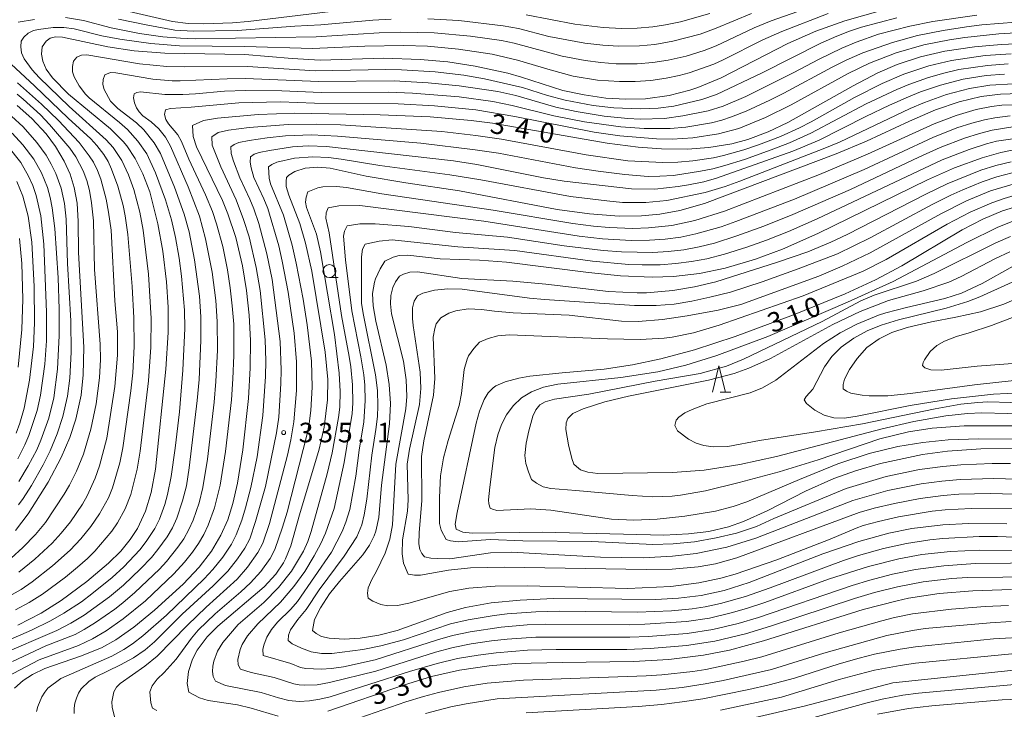
# Model space of a CAD drawing. Units: millimetres. Extents: x -75536 to -74000, y 24000 to 25500.
# Drawn here: x -74855 to -74666, y 24262 to 24394 of the extents above; entities that cross this region are included whole.
import ezdxf

# ---------------------------------------------------------------- set-up
doc = ezdxf.new("R2010")
doc.units = ezdxf.units.MM
for name, color, linetype, lineweight in [('633100_広葉樹林', 7, 'Continuous', 9), ('633200_針葉樹林', 7, 'Continuous', 9), ('710100_等高線（計曲線）', 7, 'Continuous', 20), ('710107_等高線（計曲線）（注記）', 7, 'Continuous', 20), ('710200_等高線（主曲線）', 7, 'Continuous', 9), ('731200_図化機測定による標高点', 7, 'Continuous', 20), ('731207_図化機測定による標高点（注記）', 7, 'Continuous', 20)]:
    doc.layers.add(name, color=color, linetype=linetype, lineweight=lineweight)
doc.styles.add('Style-WORKING', font='txt')

msp = doc.modelspace()

# ---------------------------------------------------------------- linework, layer by layer
at = {"layer": '633100_広葉樹林'}
msp.add_line((-74795.67, 24345.05), (-74794, 24345.05), dxfattribs=at)
msp.add_circle((-74795.67, 24346.3), 1.25, dxfattribs=at)
at = {"layer": '633200_針葉樹林'}
msp.add_line((-74720.85, 24323.13), (-74718.77, 24323.13), dxfattribs=at)
at = {"layer": '633200_針葉樹林', "flags": 128}
msp.add_lwpolyline([(-74722.31, 24323.13), (-74721.06, 24328.13), (-74719.81, 24323.13)], dxfattribs=at)
at = {"layer": '710100_等高線（計曲線）', "flags": 128}
for points in [[(-74690.16, 24396.16), (-74696.95, 24394.24), (-74702.48, 24392.26), (-74707.87, 24389.9), (-74720.61, 24383.31), (-74725.11, 24381.43), (-74726.64, 24380.92), (-74730.58, 24379.93), (-74735.1, 24379.31), (-74738.92, 24379.19), (-74742.71, 24379.41), (-74746.87, 24380.04), (-74750.96, 24380.87), (-74758.86, 24383.45), (-74761.5, 24384.19), (-74767.73, 24385.57), (-74772.99, 24386.36), (-74778.27, 24386.85), (-74785.24, 24387.07), (-74797.42, 24386.7), (-74802.82, 24386.98), (-74811.89, 24387.76), (-74827.15, 24388.05), (-74833.03, 24388.49), (-74838.08, 24389.24), (-74846.8, 24391.1), (-74848.13, 24391.13), (-74849.12, 24390.88), (-74849.89, 24390.31), (-74850.66, 24389.27), (-74850.82, 24387.85), (-74850.55, 24386.53), (-74849.9, 24385), (-74848.69, 24383.29), (-74845.63, 24380.19), (-74837.58, 24373.57), (-74835.17, 24371.14), (-74834.46, 24370.28), (-74832.83, 24367.85), (-74831.38, 24364.95), (-74830.08, 24361.47), (-74828.51, 24355.36), (-74827.55, 24350.09), (-74826.85, 24344.23), (-74826.56, 24339.37), (-74826.55, 24334.55), (-74826.96, 24327.49), (-74828.99, 24308.32), (-74829.8, 24303.86), (-74830.87, 24300.3), (-74832.39, 24297.01), (-74833.8, 24294.85), (-74835.62, 24292.65), (-74837.94, 24290.33), (-74842.14, 24286.81), (-74847.05, 24283.21), (-74850.84, 24280.8), (-74855.31, 24278.48)], [(-74660.1, 24390.01), (-74666.98, 24389.72), (-74672.1, 24389.27), (-74677.79, 24388.41), (-74682.43, 24387.33), (-74686.94, 24385.84), (-74690.65, 24384.24), (-74695.38, 24381.8), (-74707.86, 24374.77), (-74711.66, 24372.97), (-74715.52, 24371.52), (-74718.59, 24370.69), (-74723, 24369.94), (-74727.07, 24369.63), (-74732.09, 24369.68), (-74736.53, 24370.01), (-74742.45, 24370.77), (-74764.42, 24374.6), (-74768.49, 24375.15), (-74776.35, 24375.83), (-74785.91, 24376.24), (-74802.28, 24376.56), (-74809.32, 24376.29), (-74817.11, 24375.56), (-74819.76, 24375.11), (-74821.87, 24374.17), (-74821.77, 24372.1), (-74821.09, 24370.12), (-74816.12, 24359.81), (-74815.09, 24357.26), (-74813.61, 24352.73), (-74812.31, 24347.28), (-74811.52, 24342.58), (-74811.01, 24337.87), (-74810.77, 24332.98), (-74810.81, 24327.73), (-74811.16, 24321.86), (-74812.25, 24312.05), (-74813.24, 24305.69), (-74814.14, 24301.79), (-74815.14, 24298.66), (-74816.44, 24295.69), (-74818.26, 24292.64), (-74820.62, 24289.57), (-74823.64, 24286.34), (-74829.18, 24281.32), (-74833.11, 24278.08), (-74836.55, 24275.67), (-74839.29, 24274.14), (-74843.36, 24272.51), (-74850.16, 24270.18), (-74852.53, 24269.05), (-74854.34, 24267.88), (-74855.97, 24266.43)], [(-74663.44, 24380.31), (-74667.16, 24380.2), (-74670.82, 24379.76), (-74675.07, 24378.74), (-74679.57, 24377.16), (-74684.57, 24375), (-74692.82, 24371.15), (-74698.6, 24368.72), (-74723.81, 24359.24), (-74728.54, 24357.87), (-74732.38, 24357.18), (-74735.89, 24356.87), (-74740.17, 24356.83), (-74745.83, 24357.24), (-74752.05, 24358.12), (-74770.74, 24361.68), (-74781.05, 24363.22), (-74788.6, 24364.5), (-74795.54, 24366.01), (-74797.86, 24366.2), (-74800.3, 24365.98), (-74802.3, 24365.39), (-74803.42, 24364.67), (-74803.86, 24364.23), (-74803.96, 24363.54), (-74803.92, 24362.52), (-74803.43, 24360.84), (-74801.32, 24355.38), (-74800.21, 24351.62), (-74799.04, 24346.26), (-74796.45, 24330.75), (-74795.99, 24325.51), (-74796, 24321.63), (-74796.64, 24316.41), (-74797.63, 24312.21), (-74801.41, 24299.61), (-74803.04, 24293.69), (-74804.05, 24291.19), (-74804.47, 24290.4), (-74805.95, 24288.23), (-74808.17, 24285.82), (-74817.05, 24278.3), (-74819.09, 24276.23), (-74821, 24273.7), (-74821.91, 24271.96), (-74822.67, 24269.61), (-74822.9, 24267.32), (-74822.56, 24265.64), (-74820.55, 24264.53), (-74818.9, 24264.06), (-74813.24, 24263.19), (-74810.62, 24262.56), (-74805.49, 24261.04)], [(-74855.44, 24378), (-74852.65, 24375.53), (-74849.91, 24372.57), (-74848.12, 24370.18), (-74846.43, 24367.33), (-74845.32, 24364.85), (-74844.52, 24362.3), (-74844, 24359.28), (-74843.77, 24355.78), (-74843.71, 24349.88), (-74842.7, 24331.72), (-74842.8, 24326.41), (-74843.22, 24322.5), (-74844.24, 24317.92), (-74845.4, 24314.43), (-74847.05, 24310.59), (-74849.52, 24305.85), (-74853.34, 24299.78), (-74855.76, 24296.62)], [(-74663.72, 24369.68), (-74667.07, 24369.01), (-74670.66, 24367.99), (-74675.94, 24366.04), (-74681.14, 24363.74), (-74702.12, 24353.47), (-74708.9, 24350.51), (-74714.03, 24348.59), (-74719.85, 24346.86), (-74724.8, 24345.83), (-74729.79, 24345.24), (-74733.84, 24345.12), (-74739.92, 24345.4), (-74746.05, 24346.05), (-74761.76, 24348.02), (-74766.93, 24348.39), (-74774.44, 24348.66), (-74780.64, 24349.34), (-74782.31, 24349.26), (-74783.46, 24348.94), (-74785.06, 24348.19), (-74785.93, 24346.7), (-74786.84, 24344.81), (-74787.04, 24344.17), (-74787.39, 24342.02), (-74787.3, 24339.65), (-74786.75, 24336.69), (-74784.82, 24328.27), (-74784.23, 24324.58), (-74783.98, 24320.91), (-74784.16, 24317.03), (-74785.67, 24305.3), (-74786.17, 24299.12), (-74786.76, 24296.47), (-74787.07, 24295.61), (-74787.97, 24293.79), (-74789.25, 24291.93), (-74793.73, 24286.81), (-74795.62, 24284.48), (-74797.39, 24281.79), (-74798.5, 24279.54), (-74798.89, 24277.45), (-74798.19, 24276.86), (-74797.19, 24276.33), (-74795.72, 24275.99), (-74792.82, 24275.82), (-74789.8, 24275.98), (-74786.18, 24276.53), (-74782.66, 24277.47), (-74773.12, 24280.88), (-74769.57, 24281.83), (-74764.67, 24282.72), (-74759.15, 24283.29), (-74752.76, 24283.56), (-74733.12, 24283.41), (-74728.78, 24283.61), (-74724.49, 24284.14), (-74720.05, 24285.13), (-74715.27, 24286.62), (-74701.14, 24292.12), (-74694.3, 24294.49), (-74688.51, 24296.08), (-74684.15, 24296.97), (-74678.2, 24297.71), (-74673.29, 24297.96), (-74665.91, 24297.91)], [(-74663.79, 24358.72), (-74666.78, 24357.81), (-74670.53, 24356.25), (-74674.47, 24354.2), (-74686.05, 24347.28), (-74691.11, 24344.61), (-74696.91, 24341.94), (-74706.78, 24337.94), (-74717.95, 24333.77), (-74725.72, 24331.23), (-74732.19, 24329.47), (-74737.61, 24328.31), (-74743.02, 24327.51), (-74751.1, 24326.82), (-74757.27, 24326.14), (-74759.39, 24325.78), (-74762.03, 24325.11), (-74763.78, 24324.29), (-74764.29, 24323.92), (-74765.23, 24322.96), (-74766.03, 24321.68), (-74766.92, 24319.49), (-74767.57, 24317.16), (-74771.2, 24300.02), (-74771.55, 24297.83), (-74771.36, 24296.86), (-74770.12, 24296.31), (-74768.35, 24296.12), (-74754.87, 24296.27), (-74731.63, 24295.72), (-74726.9, 24295.95), (-74723, 24296.44), (-74719.22, 24297.32), (-74716.33, 24298.33), (-74711.84, 24300.38), (-74704.48, 24304.16), (-74699.05, 24306.54), (-74694.88, 24308.03), (-74690.11, 24309.44), (-74682.08, 24311.14), (-74677.26, 24311.78), (-74670.9, 24312.25), (-74663.98, 24312.3)], [(-74855.03, 24352.54), (-74854.57, 24347.76), (-74854.37, 24340.92), (-74854.57, 24335.13), (-74855.3, 24327.87)], [(-74659.39, 24346.66), (-74671.12, 24341.33), (-74673.37, 24340.47), (-74677.55, 24339.21), (-74686.69, 24336.97), (-74690.02, 24335.92), (-74692.69, 24334.83), (-74695.24, 24333.45), (-74697.65, 24331.71), (-74699.43, 24329.96), (-74700.87, 24327.96), (-74703.1, 24323.68), (-74704.36, 24322.24), (-74704.73, 24321.61), (-74704.29, 24320.94), (-74702.69, 24319.66), (-74700.9, 24318.7), (-74699.03, 24318.21), (-74697, 24318.15), (-74694.57, 24318.53), (-74684.45, 24320.56), (-74676.5, 24321.82), (-74668.48, 24322.7), (-74660.64, 24323.11)], [(-74795.96, 24261.98), (-74781.49, 24267), (-74776.13, 24268.61), (-74770.72, 24269.86), (-74765.06, 24270.69), (-74760, 24271.1), (-74751.02, 24271.35), (-74737.44, 24271.5), (-74730.68, 24271.88), (-74724.02, 24272.7), (-74719.01, 24273.71), (-74712.51, 24275.44), (-74693.42, 24281.48), (-74686.93, 24283.16), (-74684.75, 24283.61), (-74678.88, 24284.52), (-74672.43, 24285.06), (-74665.05, 24285.28)], [(-74714.96, 24260.61), (-74704.72, 24262.98), (-74687.73, 24267.42), (-74661.49, 24270.14)]]:
    msp.add_lwpolyline(points, dxfattribs=at)
at = {"layer": '710200_等高線（主曲線）', "flags": 128}
for points in [[(-74699.76, 24398.21), (-74711.03, 24394.22), (-74714.31, 24392.9), (-74721.58, 24389.45), (-74723.87, 24388.56), (-74727.35, 24387.48), (-74730.76, 24386.72), (-74733.73, 24386.26), (-74736.72, 24386.01), (-74740.72, 24386.01), (-74743.71, 24386.23), (-74746.68, 24386.63), (-74751.1, 24387.49), (-74760.28, 24389.92), (-74762.72, 24390.44), (-74768.66, 24391.3), (-74775.63, 24391.93), (-74782.13, 24392.05), (-74786.13, 24391.94), (-74798.17, 24391.18), (-74821.34, 24390.8), (-74824.2, 24390.89), (-74827.58, 24391.17), (-74832.03, 24391.83), (-74837.43, 24392.87), (-74842.73, 24394.32), (-74846.19, 24394.85)], [(-74671.68, 24395.34), (-74680.09, 24394.09), (-74684.49, 24393.18), (-74690.53, 24391.65), (-74694.77, 24390.15), (-74697.5, 24388.97), (-74701.86, 24386.86), (-74706.86, 24384.24), (-74715.92, 24379.74), (-74720.25, 24377.91), (-74723.1, 24376.98), (-74728, 24376), (-74731.47, 24375.52), (-74736.16, 24375.41), (-74738.51, 24375.52), (-74743.04, 24375.95), (-74748.38, 24376.83), (-74752.28, 24377.71), (-74759.97, 24379.9), (-74763.39, 24380.66), (-74770.81, 24381.76), (-74776.78, 24382.38), (-74783.27, 24382.71), (-74797.76, 24382.61), (-74811.75, 24383.18), (-74815.25, 24383.14), (-74824.24, 24382.72), (-74825.8, 24382.75), (-74829.48, 24383.08), (-74836.59, 24384.28), (-74837.59, 24384.31), (-74838.68, 24383.91), (-74838.96, 24383.02), (-74839.05, 24382.03), (-74838.77, 24381.07), (-74837.61, 24378.86), (-74836.19, 24377.46), (-74832.63, 24374.71), (-74831.19, 24373.33), (-74829.21, 24370.87), (-74828.03, 24368.84), (-74825.34, 24362.38), (-74823.47, 24357.2), (-74822.54, 24353.83), (-74821.49, 24348.43), (-74820.56, 24341.5), (-74820.28, 24337.51), (-74820.26, 24333.01), (-74820.62, 24325.52), (-74820.96, 24321.53), (-74822.5, 24308.62), (-74823.03, 24305.16), (-74823.78, 24302.26), (-74824.9, 24298.95), (-74825.71, 24297.12), (-74826.71, 24295.39), (-74828.49, 24292.97), (-74829.75, 24291.42), (-74831.82, 24289.25), (-74835.08, 24286.15), (-74837.77, 24283.91), (-74842.64, 24280.4), (-74845.2, 24278.85), (-74847.87, 24277.48), (-74859.24, 24272.61)], [(-74700.15, 24395.63), (-74709, 24392.19), (-74712.66, 24390.57), (-74720.24, 24386.73), (-74722.07, 24385.93), (-74726.78, 24384.26), (-74728.71, 24383.73), (-74731.16, 24383.24), (-74734.13, 24382.81), (-74737.12, 24382.6), (-74740.12, 24382.6), (-74744.31, 24382.87), (-74748.99, 24383.63), (-74753.41, 24384.82), (-74759.63, 24386.72), (-74764.5, 24387.85), (-74770.92, 24388.83), (-74776.9, 24389.38), (-74781.39, 24389.5), (-74788.89, 24389.4), (-74798.88, 24388.91), (-74811.87, 24389.34), (-74824.37, 24389.42), (-74829.85, 24389.86), (-74835.79, 24390.69), (-74839.23, 24391.34), (-74844.56, 24392.7), (-74846.54, 24392.98), (-74848.54, 24392.98), (-74851.38, 24392.58), (-74852.32, 24392.35), (-74853.38, 24391.86), (-74854.17, 24391.11), (-74854.67, 24390.34), (-74854.75, 24389.27), (-74854.61, 24388.07), (-74854.1, 24386.92), (-74852.59, 24384.82), (-74851.23, 24383.36), (-74845.49, 24377.79), (-74838.42, 24371.44), (-74837.08, 24369.96), (-74835.44, 24367.45), (-74834.14, 24364.75), (-74833.13, 24361.93), (-74831.99, 24357.58), (-74831.34, 24354.14), (-74830.3, 24345.7), (-74829.81, 24337.22), (-74829.84, 24331.72), (-74830.32, 24325.24), (-74831.91, 24311.83), (-74832.5, 24308.38), (-74833.71, 24303.53), (-74834.79, 24300.73), (-74836.22, 24298.1), (-74837.35, 24296.45), (-74840.61, 24292.66), (-74842.01, 24291.24), (-74843.88, 24289.58), (-74846.22, 24287.69), (-74850.64, 24284.43), (-74853.17, 24282.82), (-74855.8, 24281.38)], [(-74795.36, 24396.04), (-74811.24, 24394.11), (-74814.23, 24393.85), (-74819.72, 24393.66), (-74822.72, 24393.73), (-74825.69, 24394.12), (-74833.98, 24396)], [(-74714.85, 24395.63), (-74721.57, 24392.83), (-74724.67, 24391.68), (-74729.86, 24390.3), (-74733.31, 24389.72), (-74736.3, 24389.43), (-74740.3, 24389.38), (-74743.29, 24389.55), (-74746.77, 24389.98), (-74753.65, 24391.25), (-74759.46, 24392.73), (-74762.41, 24393.3), (-74770.85, 24394.27), (-74776.84, 24394.59)], [(-74722.82, 24395.65), (-74728.41, 24394.05), (-74731.27, 24393.44), (-74733.74, 24393.06), (-74736.73, 24392.81), (-74739.73, 24392.77), (-74743.22, 24392.96), (-74748.68, 24393.58), (-74758.01, 24395.37)], [(-74687, 24394.83), (-74693.73, 24392.99), (-74696.06, 24392.25), (-74698.46, 24391.29), (-74701.55, 24389.94), (-74712.94, 24384.21), (-74721.5, 24380.11), (-74724.34, 24379.13), (-74729.7, 24377.9), (-74732.67, 24377.51), (-74736.17, 24377.34), (-74741.16, 24377.54), (-74745.13, 24377.99), (-74750.53, 24379.02), (-74753.91, 24379.95), (-74758.69, 24381.45), (-74765.99, 24383.12), (-74769.93, 24383.81), (-74775.39, 24384.43), (-74781.87, 24384.86), (-74784.87, 24384.91), (-74798.37, 24384.67), (-74811.34, 24385.47), (-74823.37, 24385.43), (-74826.82, 24385.51), (-74832.02, 24386.02), (-74842.14, 24387.73), (-74843.13, 24387.66), (-74844.03, 24387.24), (-74844.68, 24386.53), (-74844.86, 24385.47), (-74844.84, 24384.48), (-74844.57, 24383.52), (-74843.61, 24381.77), (-74842.37, 24380.2), (-74841.66, 24379.5), (-74835.84, 24374.77), (-74834.36, 24373.43), (-74832.35, 24371.2), (-74830.64, 24368.74), (-74828.96, 24365.11), (-74827.07, 24359.95), (-74825.92, 24356.12), (-74825.15, 24352.7), (-74824.45, 24348.76), (-74823.99, 24345.3), (-74823.43, 24338.82), (-74823.36, 24335.32), (-74823.74, 24327.33), (-74824.38, 24319.36), (-74825.18, 24312.4), (-74825.97, 24306.96), (-74826.65, 24303.53), (-74827.19, 24301.6), (-74828.22, 24298.79), (-74829.1, 24296.99), (-74830.75, 24294.49), (-74831.97, 24292.9), (-74835.05, 24289.62), (-74837.24, 24287.58), (-74841.14, 24284.45), (-74843.16, 24282.97), (-74846.5, 24280.77), (-74849.1, 24279.27), (-74852.69, 24277.52), (-74857.27, 24275.52)], [(-74664.22, 24393.99), (-74670.69, 24393.44), (-74673.67, 24393.09), (-74678.12, 24392.39), (-74683.02, 24391.41), (-74687.84, 24390.09), (-74693.5, 24388.11), (-74696.7, 24386.69), (-74699.38, 24385.35), (-74708.63, 24380.38), (-74711.32, 24379.04), (-74715.86, 24376.95), (-74718.64, 24375.81), (-74720.53, 24375.17), (-74722.47, 24374.69), (-74727.4, 24373.88), (-74730.39, 24373.6), (-74735.39, 24373.58), (-74739.88, 24373.9), (-74746.8, 24374.89), (-74752.69, 24376.03), (-74760.69, 24378.01), (-74764.36, 24378.78), (-74770.81, 24379.64), (-74779.77, 24380.4), (-74784.27, 24380.56), (-74797.27, 24380.53), (-74804.76, 24380.82), (-74811.76, 24380.87), (-74815.76, 24380.74), (-74821.32, 24380.23), (-74823.71, 24380.13), (-74827.21, 24380.14), (-74831.85, 24380.63), (-74832.55, 24380.53), (-74833.03, 24380.27), (-74833.2, 24379.49), (-74833.02, 24378.53), (-74832.63, 24377.58), (-74832.09, 24376.78), (-74831.4, 24376.05), (-74829.8, 24374.85), (-74828.3, 24373.53), (-74827.06, 24371.97), (-74826.11, 24370.21), (-74822.72, 24362.41), (-74820.56, 24356.82), (-74819.37, 24352.48), (-74818.13, 24346.1), (-74817.41, 24340.65), (-74817.14, 24336.66), (-74817.12, 24331.16), (-74817.41, 24325.17), (-74817.73, 24321.18), (-74819.02, 24310.26), (-74819.88, 24304.83), (-74820.61, 24301.92), (-74821.77, 24298.61), (-74822.56, 24296.78), (-74823.53, 24295.03), (-74824.67, 24293.39), (-74826.87, 24290.67), (-74828.23, 24289.19), (-74832.92, 24284.7), (-74835.2, 24282.75), (-74836.78, 24281.53), (-74840.49, 24278.97), (-74842.6, 24277.65), (-74844.37, 24276.71), (-74849.95, 24274.5), (-74856.34, 24271.53)], [(-74852.17, 24394.49), (-74855.26, 24393.95)], [(-74783.84, 24394.52), (-74787.33, 24394.33), (-74797.29, 24393.45), (-74802.29, 24393.2), (-74813.26, 24392.4), (-74821.76, 24392.25), (-74825.25, 24392.47), (-74830.44, 24393.38), (-74836.05, 24394.52)], [(-74661, 24392.09), (-74667.49, 24391.71), (-74673.95, 24391.04), (-74676.92, 24390.58), (-74681.82, 24389.6), (-74687.1, 24388.07), (-74692.23, 24386.1), (-74696.29, 24384.15), (-74707.23, 24378.11), (-74712.17, 24375.69), (-74717.26, 24373.62), (-74721.12, 24372.57), (-74726.06, 24371.84), (-74730.05, 24371.58), (-74733.05, 24371.62), (-74740.03, 24372.21), (-74744.98, 24372.87), (-74760.17, 24375.93), (-74767.61, 24377.17), (-74775.53, 24377.95), (-74782.52, 24378.32), (-74798.52, 24378.48), (-74805.02, 24378.69), (-74813.01, 24378.53), (-74822.16, 24377.71), (-74826.09, 24377.46), (-74827.07, 24377.18), (-74827.23, 24376.29), (-74826.98, 24375.32), (-74826.46, 24374.48), (-74824.69, 24372.42), (-74823.98, 24371.14), (-74822.56, 24367.72), (-74819.39, 24360.92), (-74818.06, 24357.68), (-74817.26, 24355.32), (-74816.1, 24350.97), (-74815.2, 24346.56), (-74814.68, 24343.1), (-74814.26, 24339.63), (-74813.99, 24336.14), (-74813.96, 24330.14), (-74814.14, 24325.64), (-74814.43, 24321.65), (-74815.56, 24311.72), (-74816.56, 24305.3), (-74817.65, 24300.93), (-74818.86, 24297.65), (-74819.71, 24295.84), (-74820.71, 24294.11), (-74821.86, 24292.47), (-74823.42, 24290.52), (-74825.43, 24288.29), (-74830.89, 24283.16), (-74835.14, 24279.66), (-74838.43, 24277.4), (-74841.01, 24275.86), (-74843.73, 24274.6), (-74851.23, 24271.82), (-74857.44, 24268.59)], [(-74665.09, 24387.91), (-74670.08, 24387.57), (-74676.51, 24386.63), (-74680.89, 24385.58), (-74683.75, 24384.68), (-74685.63, 24384), (-74689.77, 24382.24), (-74695.12, 24379.53), (-74703.41, 24374.89), (-74705.63, 24373.74), (-74709.27, 24372.08), (-74713.47, 24370.47), (-74716.32, 24369.52), (-74720.16, 24368.4), (-74722.11, 24367.97), (-74726.08, 24367.39), (-74728.92, 24367.13), (-74731.79, 24367.06), (-74738.52, 24367.42), (-74746.47, 24368.59), (-74762.7, 24371.55), (-74767.65, 24372.29), (-74774.1, 24373.03), (-74793.56, 24374.29), (-74798.06, 24374.45), (-74803.56, 24374.39), (-74811.03, 24373.82), (-74815, 24373.28), (-74816.95, 24372.84), (-74818.18, 24372.02), (-74818.12, 24370.43), (-74816.48, 24366.25), (-74813.5, 24359.92), (-74812.1, 24356.17), (-74811.03, 24352.84), (-74809.69, 24346.99), (-74808.91, 24342.56), (-74807.94, 24333.11), (-74807.82, 24329.11), (-74807.88, 24326.11), (-74808.42, 24318.63), (-74809.51, 24310.71), (-74810.71, 24304.83), (-74811.7, 24300.96), (-74812.41, 24298.56), (-74813.49, 24295.76), (-74814.41, 24293.99), (-74816.08, 24291.5), (-74817.96, 24289.16), (-74819.66, 24287.33), (-74826.87, 24280.4), (-74831.38, 24276.44), (-74833.35, 24274.91), (-74835.01, 24273.79), (-74837.3, 24272.52), (-74847.09, 24268.27), (-74849.56, 24266.39), (-74850.19, 24265.61), (-74850.72, 24264.76), (-74851.48, 24262.92), (-74851.73, 24261.95)], [(-74856.64, 24385.9), (-74852.13, 24381.8), (-74845.71, 24375.58), (-74841.37, 24371.61), (-74840.21, 24370.35), (-74838.88, 24368.62), (-74838.05, 24367.27), (-74837.38, 24365.79), (-74836.2, 24362.57), (-74835.19, 24358.85), (-74834.78, 24356.85), (-74834.28, 24353.28), (-74833.43, 24343.31), (-74833.1, 24337.32), (-74833.03, 24331.82), (-74833.32, 24326.83), (-74833.69, 24323.35), (-74835.21, 24312.46), (-74835.83, 24309.59), (-74837.22, 24304.76), (-74837.98, 24302.87), (-74839.68, 24299.81), (-74841.37, 24297.34), (-74843.28, 24295.02), (-74845.34, 24292.84), (-74848.67, 24289.81), (-74852.61, 24286.74), (-74854.67, 24285.33), (-74858.16, 24283.37)], [(-74665.67, 24385.98), (-74669.66, 24385.7), (-74675.1, 24384.89), (-74678.02, 24384.22), (-74680.9, 24383.39), (-74684.67, 24382.04), (-74686.98, 24381.09), (-74692.86, 24378.32), (-74703.45, 24372.69), (-74707.57, 24370.86), (-74711.03, 24369.51), (-74716.17, 24367.69), (-74719.91, 24366.5), (-74722.23, 24365.88), (-74724.6, 24365.4), (-74729.74, 24364.61), (-74732.39, 24364.46), (-74734.64, 24364.41), (-74739.11, 24364.78), (-74744.22, 24365.4), (-74748.54, 24366.09), (-74763.28, 24368.85), (-74767.73, 24369.54), (-74778.16, 24370.78), (-74794.1, 24372.15), (-74799.09, 24372.36), (-74804.09, 24372.17), (-74807.57, 24371.81), (-74811.03, 24371.31), (-74812.99, 24370.9), (-74813.93, 24370.57), (-74814.56, 24370.1), (-74814.5, 24368.84), (-74814.06, 24367.33), (-74812.82, 24364.14), (-74810.87, 24360.08), (-74810.12, 24358.23), (-74809.16, 24355.38), (-74807.63, 24349.58), (-74806.63, 24344.69), (-74805.1, 24332.79), (-74804.88, 24327.29), (-74804.94, 24324.79), (-74805.35, 24318.31), (-74805.8, 24315.34), (-74807.92, 24305.06), (-74809.79, 24298.31), (-74810.93, 24295.01), (-74811.88, 24293.25), (-74813.28, 24291.18), (-74815.13, 24288.82), (-74817.94, 24285.98), (-74823.83, 24280.56), (-74829.13, 24275.28), (-74830.96, 24273.74), (-74833.21, 24272.21), (-74835.67, 24270.86), (-74840.51, 24268.49), (-74841.76, 24267.66), (-74843.2, 24266.27), (-74843.74, 24265.43), (-74844.11, 24264.51), (-74844.42, 24263.56), (-74844.57, 24262.57), (-74844.55, 24261.57)], [(-74666.38, 24384.04), (-74669.87, 24383.76), (-74674.31, 24383.03), (-74678.66, 24381.91), (-74682.44, 24380.6), (-74684.76, 24379.67), (-74688.42, 24378.05), (-74692.92, 24375.88), (-74701.84, 24371.35), (-74706.92, 24369.24), (-74721.53, 24364.07), (-74723.94, 24363.41), (-74726.87, 24362.79), (-74728.85, 24362.47), (-74733.32, 24361.98), (-74737.82, 24362.07), (-74750.73, 24363.5), (-74754.68, 24364.16), (-74767.43, 24366.71), (-74771.87, 24367.44), (-74796.21, 24370.15), (-74799.71, 24370.26), (-74802.71, 24370.08), (-74807.15, 24369.39), (-74809.11, 24368.98), (-74810.06, 24368.67), (-74810.79, 24368.18), (-74810.83, 24367.13), (-74810.66, 24366.04), (-74810.12, 24364.23), (-74808.21, 24360.16), (-74807.48, 24358.3), (-74805.37, 24351.1), (-74804.7, 24348.18), (-74803.58, 24342.28), (-74802.44, 24334.37), (-74801.99, 24328.89), (-74801.97, 24323.39), (-74802.49, 24317.41), (-74803.06, 24313.96), (-74803.7, 24311.03), (-74807.13, 24297.97), (-74808.44, 24294.19), (-74809.34, 24292.41), (-74811.37, 24289.56), (-74813.35, 24287.31), (-74819.26, 24281.92), (-74822.85, 24278.44), (-74828.65, 24272.51), (-74831.04, 24270.59), (-74835.73, 24267.27), (-74836.46, 24266.6), (-74836.92, 24265.72), (-74837.32, 24263.76), (-74837.25, 24262.77), (-74836.32, 24258.82)], [(-74855.39, 24382.35), (-74850.78, 24378.28), (-74847.56, 24375.14), (-74843.58, 24370.95), (-74841.64, 24368.39), (-74840.83, 24367.13), (-74840.05, 24365.54), (-74839.43, 24363.92), (-74838.41, 24360.06), (-74837.95, 24357.6), (-74837.49, 24354.13), (-74836.73, 24340.57), (-74836.27, 24334.67), (-74836.27, 24330.17), (-74836.74, 24324.19), (-74838.29, 24314.31), (-74839.68, 24308.99), (-74840.52, 24306.64), (-74842.06, 24303.24), (-74842.97, 24301.63), (-74845.24, 24298.26), (-74847.01, 24296.11), (-74848.76, 24294.2), (-74852.05, 24291.14), (-74855.15, 24288.61)], [(-74664.67, 24382.19), (-74669.16, 24381.93), (-74673.1, 24381.28), (-74677.45, 24380.13), (-74681.68, 24378.6), (-74684.45, 24377.44), (-74698, 24371.01), (-74700.75, 24369.81), (-74717.07, 24363.49), (-74719.9, 24362.5), (-74723.73, 24361.36), (-74731.06, 24359.79), (-74735.04, 24359.41), (-74739.54, 24359.46), (-74742.53, 24359.72), (-74749.48, 24360.56), (-74766.67, 24363.8), (-74772.6, 24364.72), (-74785.98, 24366.52), (-74793.38, 24367.74), (-74795.86, 24368.05), (-74798.85, 24368.19), (-74802.37, 24367.9), (-74805.73, 24367.13), (-74806.68, 24366.71), (-74807.33, 24366.25), (-74807.19, 24364.09), (-74806.96, 24362.98), (-74804.48, 24356.98), (-74802.78, 24351.23), (-74802, 24347.81), (-74800.68, 24340.94), (-74799.9, 24336), (-74799.12, 24329.05), (-74798.94, 24324.05), (-74799.2, 24319.56), (-74799.51, 24317.08), (-74799.89, 24315.12), (-74803.78, 24300.11), (-74804.62, 24297.23), (-74806.11, 24292.99), (-74807.02, 24291.21), (-74808.78, 24288.78), (-74810.8, 24286.56), (-74812.63, 24284.86), (-74817.56, 24280.63), (-74820.78, 24277.49), (-74822.07, 24275.96), (-74825.04, 24271.94), (-74827.3, 24269.39), (-74828.62, 24268.11), (-74829.62, 24266.84), (-74830.07, 24265.7), (-74829.88, 24263.58), (-74829.57, 24262.57), (-74828.7, 24262.13)], [(-74855.48, 24380.18), (-74854.31, 24379.24), (-74851, 24376.19), (-74849.27, 24374.39), (-74845.39, 24369.81), (-74844.23, 24368.18), (-74842.85, 24365.52), (-74842.14, 24363.65), (-74841.61, 24361.73), (-74841.2, 24359.37), (-74840.87, 24355.91), (-74840.63, 24346.59), (-74839.55, 24332.32), (-74839.5, 24329.34), (-74839.69, 24325.84), (-74840.35, 24320.89), (-74841.37, 24315.99), (-74842.77, 24311.2), (-74844.07, 24307.95), (-74845.41, 24305.26), (-74846.43, 24303.55), (-74850.06, 24298.16), (-74851.95, 24295.83), (-74854.39, 24293.32), (-74856.62, 24291.31)], [(-74661.39, 24378.18), (-74666.89, 24378.06), (-74668.87, 24377.82), (-74671.82, 24377.23), (-74675.66, 24376.12), (-74679.86, 24374.52), (-74692.58, 24368.66), (-74701.8, 24364.8), (-74720, 24357.8), (-74725.71, 24355.97), (-74730.11, 24355.03), (-74734.58, 24354.56), (-74737.58, 24354.48), (-74742.08, 24354.65), (-74745.07, 24354.91), (-74749.04, 24355.4), (-74764.32, 24357.99), (-74785.6, 24361.06), (-74792.36, 24362.33), (-74794.33, 24362.51), (-74796.93, 24362.42), (-74797.91, 24362.22), (-74799.8, 24361.5), (-74800.14, 24360.47), (-74800.23, 24359.48), (-74800.08, 24358.5), (-74798.15, 24353.35), (-74797.34, 24349.95), (-74794.71, 24334.16), (-74793.81, 24326.72), (-74793.6, 24323.23), (-74793.66, 24320.23), (-74793.9, 24318.24), (-74795.14, 24311.47), (-74796.12, 24307.45), (-74799.18, 24296.4), (-74799.8, 24294.5), (-74800.61, 24292.67), (-74802.94, 24288.83), (-74805.4, 24285.68), (-74808.22, 24282.84), (-74813.14, 24278.59), (-74816.06, 24275.18), (-74817.09, 24273.47), (-74817.78, 24271.59), (-74818, 24270.62), (-74818.08, 24269.62), (-74817.9, 24268.64), (-74817.5, 24267.76), (-74815.58, 24266.94), (-74808.71, 24265.58), (-74805.38, 24264.52), (-74803.44, 24264.02), (-74801.45, 24263.86), (-74799.46, 24263.97), (-74797.48, 24264.27), (-74795.54, 24264.75), (-74780.3, 24269.61), (-74775.01, 24271.13), (-74771.13, 24272.08), (-74767.18, 24272.75), (-74763.71, 24273.19), (-74757.73, 24273.66), (-74752.23, 24273.79), (-74738.73, 24273.82), (-74734.24, 24273.99), (-74727.26, 24274.56), (-74721.83, 24275.41), (-74716, 24276.83), (-74711.21, 24278.25), (-74695.07, 24283.6), (-74691.24, 24284.73), (-74686.87, 24285.83), (-74681.96, 24286.74), (-74676.49, 24287.38), (-74673.5, 24287.59), (-74653.11, 24287.8)], [(-74665.28, 24376.04), (-74668.25, 24375.66), (-74670.21, 24375.27), (-74672.63, 24374.64), (-74675.48, 24373.72), (-74680.13, 24371.87), (-74693.27, 24365.75), (-74706.62, 24360.08), (-74717.82, 24355.78), (-74720.65, 24354.79), (-74725.46, 24353.4), (-74728.39, 24352.8), (-74731.37, 24352.4), (-74734.36, 24352.19), (-74737.86, 24352.17), (-74743.35, 24352.5), (-74747.82, 24352.99), (-74766.1, 24355.85), (-74789.86, 24358.87), (-74793.84, 24358.81), (-74795.91, 24358.38), (-74796.28, 24357.43), (-74796.34, 24356.43), (-74795.73, 24353.59), (-74793.35, 24337.81), (-74791.9, 24329.95), (-74791.59, 24327.97), (-74791.24, 24324.49), (-74791.2, 24320.99), (-74791.32, 24318.99), (-74792.82, 24309.62), (-74794.73, 24300.83), (-74796.4, 24296.12), (-74797.31, 24294.11), (-74798.58, 24291.72), (-74800.37, 24288.72), (-74802.45, 24285.9), (-74805.03, 24282.85), (-74809.39, 24278.73), (-74811.32, 24276.44), (-74812.37, 24274.74), (-74812.78, 24273.83), (-74813.23, 24271.88), (-74813.11, 24270.9), (-74812.68, 24270.04), (-74810.65, 24269.43), (-74806.26, 24268.46), (-74802.46, 24267.22), (-74801.48, 24267.03), (-74800.48, 24266.98), (-74797.98, 24267.04), (-74795.64, 24267.47), (-74786.79, 24269.65), (-74775.36, 24273.29), (-74771.98, 24274.2), (-74768.54, 24274.88), (-74764.59, 24275.47), (-74761.61, 24275.81), (-74756.12, 24276.16), (-74738.12, 24276.19), (-74734.62, 24276.31), (-74727.15, 24276.88), (-74722.21, 24277.64), (-74717.35, 24278.82), (-74713.51, 24279.94), (-74695.53, 24286.08), (-74692.18, 24287.11), (-74687.83, 24288.27), (-74683.42, 24289.15), (-74677.97, 24289.86), (-74671.98, 24290.25), (-74658.46, 24290.41)], [(-74856.52, 24375.98), (-74854.33, 24373.93), (-74851.67, 24370.94), (-74849.92, 24368.51), (-74848.92, 24366.78), (-74848.05, 24364.98), (-74847.04, 24362.15), (-74846.42, 24359.22), (-74846.09, 24356.24), (-74845.82, 24347.75), (-74845.18, 24336.77), (-74845.09, 24330.77), (-74845.38, 24325.78), (-74845.84, 24322.31), (-74846.72, 24318.41), (-74847.83, 24315.09), (-74849.15, 24311.85), (-74850.48, 24309.16), (-74852.7, 24305.25), (-74854.34, 24302.74), (-74855.22, 24301.52)], [(-74856.39, 24372.73), (-74854.39, 24370.49), (-74852.28, 24367.7), (-74850.82, 24365.08), (-74849.68, 24362.31), (-74849.13, 24360.38), (-74848.73, 24358.42), (-74848.27, 24354.45), (-74847.61, 24344.98), (-74847.41, 24338.98), (-74847.43, 24333.98), (-74847.75, 24327.49), (-74848.47, 24322.04), (-74849.41, 24318.15), (-74850.93, 24313.92), (-74851.72, 24312.08), (-74853.34, 24308.98), (-74855.13, 24305.97)], [(-74664.79, 24373.92), (-74668.73, 24373.27), (-74671.16, 24372.67), (-74674.02, 24371.77), (-74678.68, 24369.95), (-74682.78, 24368.12), (-74695.88, 24361.9), (-74706.89, 24357.12), (-74712.46, 24354.9), (-74717.63, 24353.02), (-74721.92, 24351.67), (-74724.83, 24350.95), (-74727.78, 24350.39), (-74730.76, 24350.02), (-74733.75, 24349.84), (-74739.75, 24349.95), (-74743.24, 24350.24), (-74750.69, 24351.11), (-74761.56, 24352.76), (-74771.52, 24353.71), (-74780.44, 24354.86), (-74786.92, 24355.33), (-74789.83, 24355.32), (-74792.28, 24354.94), (-74792.8, 24353.93), (-74792.99, 24352.96), (-74792.56, 24348.44), (-74791.39, 24338.68), (-74789.64, 24329.86), (-74789.09, 24326.4), (-74788.89, 24324.41), (-74788.79, 24321.41), (-74789.04, 24317.43), (-74789.95, 24312), (-74790.6, 24307.04), (-74791.75, 24300.65), (-74792.49, 24298.18), (-74793.22, 24296.41), (-74795.27, 24292.48), (-74801.78, 24283.03), (-74803.08, 24281.51), (-74805.59, 24279.07), (-74806.73, 24277.66), (-74807.62, 24276.19), (-74808.17, 24274.82), (-74808.39, 24273.85), (-74808.37, 24272.67), (-74803.04, 24271.1), (-74801.17, 24270.39), (-74800.2, 24270.17), (-74797.21, 24270.02), (-74795.23, 24270.18), (-74792.97, 24270.49), (-74786.89, 24271.83), (-74774.99, 24275.66), (-74772.11, 24276.48), (-74768.69, 24277.21), (-74762.75, 24278.1), (-74757.77, 24278.53), (-74754.27, 24278.65), (-74738.28, 24278.55), (-74735.28, 24278.63), (-74727.3, 24279.17), (-74722.85, 24279.83), (-74718.47, 24280.87), (-74715.59, 24281.7), (-74712.26, 24282.79), (-74700.05, 24287.25), (-74692.44, 24289.7), (-74686.62, 24291.19), (-74682.2, 24291.98), (-74676.73, 24292.59), (-74671.24, 24292.84), (-74659.97, 24292.75)], [(-74663.44, 24371.83), (-74667.89, 24371.15), (-74669.83, 24370.66), (-74673.16, 24369.6), (-74678.28, 24367.59), (-74702.24, 24356.27), (-74707.75, 24353.88), (-74711.93, 24352.22), (-74715.69, 24350.87), (-74719.98, 24349.52), (-74723.38, 24348.67), (-74726.32, 24348.11), (-74729.3, 24347.72), (-74732.29, 24347.51), (-74735.79, 24347.48), (-74738.29, 24347.58), (-74745.26, 24348.2), (-74760.12, 24350.26), (-74771.09, 24350.93), (-74783.63, 24352.26), (-74786.12, 24352.04), (-74788.82, 24351.47), (-74789.32, 24350.47), (-74789.5, 24348.99), (-74789.49, 24340.16), (-74789.21, 24338.18), (-74786.82, 24326.43), (-74786.46, 24323.45), (-74786.39, 24320.45), (-74786.48, 24318.45), (-74786.75, 24315.97), (-74787.53, 24311.03), (-74788.52, 24302.59), (-74789, 24299.63), (-74789.48, 24297.69), (-74790.41, 24295.4), (-74792.85, 24291.68), (-74797.64, 24285.24), (-74800.09, 24281.47), (-74801.7, 24279.56), (-74803.13, 24277.56), (-74803.5, 24276.58), (-74803.56, 24275.55), (-74802.82, 24274.91), (-74801.02, 24274.05), (-74799.15, 24273.35), (-74797.18, 24273.03), (-74795.18, 24273.04), (-74789.23, 24273.81), (-74785.8, 24274.49), (-74781.46, 24275.68), (-74772.46, 24278.73), (-74769.06, 24279.52), (-74764.13, 24280.35), (-74761.64, 24280.65), (-74756.16, 24281.03), (-74751.66, 24281.12), (-74736.66, 24280.98), (-74730.17, 24281.21), (-74726.18, 24281.59), (-74723.71, 24281.97), (-74720.78, 24282.61), (-74715.97, 24283.98), (-74711.24, 24285.59), (-74697.19, 24290.83), (-74694.34, 24291.79), (-74689.54, 24293.17), (-74685.15, 24294.14), (-74680.7, 24294.82), (-74678.21, 24295.08), (-74671.22, 24295.43), (-74667.72, 24295.43), (-74657.73, 24295.05)], [(-74857.26, 24370.23), (-74854.78, 24367.09), (-74853.28, 24364.5), (-74852.46, 24362.67), (-74851.8, 24360.79), (-74850.91, 24356.89), (-74850.35, 24351.42), (-74849.85, 24338.43), (-74849.85, 24332.93), (-74850.18, 24328.44), (-74850.96, 24322.5), (-74851.61, 24319.57), (-74853.2, 24314.83), (-74853.97, 24312.98), (-74855.35, 24310.32)], [(-74665.12, 24367.24), (-74668.04, 24366.52), (-74670.89, 24365.61), (-74677.38, 24362.98), (-74681.44, 24361.04), (-74696.5, 24353.28), (-74699.66, 24351.8), (-74704.05, 24350), (-74709.83, 24347.98), (-74721.67, 24344.21), (-74725.72, 24343.25), (-74729.88, 24342.56), (-74734.91, 24342.15), (-74736.73, 24342.13), (-74742.2, 24342.38), (-74754.24, 24343.77), (-74760.52, 24344.37), (-74770.33, 24344.88), (-74778.78, 24346.17), (-74780.27, 24346.08), (-74781.48, 24345.68), (-74782.22, 24345.33), (-74782.99, 24344.22), (-74783.52, 24343.12), (-74783.9, 24341.6), (-74783.97, 24340.03), (-74783.75, 24338.13), (-74781.5, 24329.04), (-74780.94, 24325.48), (-74780.81, 24322.3), (-74781.01, 24319.89), (-74782.92, 24309.29), (-74783.61, 24297.68), (-74784.11, 24294.97), (-74784.99, 24292.25), (-74786.64, 24288.82), (-74787.55, 24287.2), (-74788.25, 24285.6), (-74788.37, 24284.61), (-74788.27, 24283.65), (-74787.34, 24283.08), (-74785.82, 24282.41), (-74784.47, 24282.17), (-74782.63, 24282.23), (-74780.47, 24282.67), (-74772.62, 24284.92), (-74768.94, 24285.56), (-74763.91, 24285.97), (-74757.79, 24286.03), (-74738.48, 24285.52), (-74730.26, 24285.89), (-74724.89, 24286.59), (-74720.67, 24287.47), (-74717.94, 24288.22), (-74709.96, 24290.96), (-74699.76, 24294.93), (-74694.81, 24297.06), (-74693.41, 24297.53), (-74690.53, 24298.35), (-74686.65, 24299.23), (-74680.24, 24300.3), (-74677.75, 24300.55), (-74672.76, 24300.82), (-74663.76, 24300.75)], [(-74664.92, 24365.09), (-74667.82, 24364.33), (-74670.66, 24363.37), (-74674.37, 24361.87), (-74676.64, 24360.82), (-74680.22, 24359.04), (-74692.08, 24352.66), (-74698.34, 24349.61), (-74705.92, 24346.7), (-74712.79, 24344.24), (-74718.85, 24342.28), (-74722.82, 24341.27), (-74726.26, 24340.53), (-74729.64, 24339.97), (-74733.09, 24339.69), (-74737.21, 24339.68), (-74754.48, 24340.84), (-74757.34, 24341.09), (-74770.23, 24342.82), (-74772.96, 24342.91), (-74775.53, 24342.65), (-74777.77, 24342.09), (-74778.77, 24341.53), (-74779.4, 24340.53), (-74779.74, 24339.23), (-74779.75, 24337.23), (-74779.63, 24335.84), (-74778.3, 24326.9), (-74778.16, 24323.82), (-74778.38, 24320.73), (-74780.33, 24312.19), (-74780.74, 24309.29), (-74780.6, 24302.49), (-74780.69, 24300.3), (-74781.64, 24294.79), (-74781.74, 24292.14), (-74781.47, 24290.37), (-74780.56, 24288.26), (-74779.36, 24288.04), (-74778.19, 24288.03), (-74772.85, 24289.02), (-74768.63, 24289.47), (-74762.14, 24289.61), (-74734.99, 24289.13), (-74729.99, 24289.22), (-74725.02, 24289.64), (-74721.74, 24290.22), (-74717.63, 24291.36), (-74694.2, 24300.03), (-74691.34, 24300.89), (-74687.46, 24301.8), (-74682.55, 24302.75), (-74678.09, 24303.31), (-74675.1, 24303.55), (-74669.1, 24303.72), (-74659.61, 24303.46)], [(-74855.51, 24363.43), (-74854.36, 24360.66), (-74853.33, 24356.8), (-74852.64, 24351.85), (-74852.21, 24343.36), (-74852.14, 24336.36), (-74852.36, 24331.87), (-74853.09, 24325.41), (-74854.12, 24320.01), (-74854.95, 24317.13), (-74855.64, 24315.25)], [(-74664.72, 24362.93), (-74669.03, 24361.64), (-74673.65, 24359.73), (-74678.56, 24357.27), (-74692.08, 24349.78), (-74697.47, 24347.21), (-74701.96, 24345.31), (-74716.89, 24339.92), (-74721.23, 24338.79), (-74727.15, 24337.69), (-74731.85, 24337.01), (-74736.55, 24336.64), (-74739.7, 24336.67), (-74749.75, 24337.84), (-74760.46, 24338.29), (-74764.04, 24338.61), (-74766.55, 24338.96), (-74769.1, 24339.09), (-74771.46, 24338.69), (-74772.79, 24338.22), (-74774.34, 24337.32), (-74775.21, 24336.2), (-74775.49, 24335.32), (-74775.78, 24333.66), (-74775.49, 24325.69), (-74775.73, 24322.5), (-74777.61, 24313.78), (-74778, 24310.79), (-74777.96, 24302.36), (-74778.47, 24296.15), (-74778.54, 24294.05), (-74778.32, 24292.96), (-74777.99, 24292.17), (-74777.44, 24291.58), (-74776.25, 24291.3), (-74775.05, 24291.22), (-74772.57, 24291.2), (-74764.81, 24292.34), (-74760.77, 24292.47), (-74743.77, 24291.52), (-74735.58, 24291.39), (-74729.94, 24291.68), (-74725.43, 24292.22), (-74719.58, 24293.42), (-74714.02, 24295.16), (-74695.42, 24302.33), (-74688.71, 24304.29), (-74682.34, 24305.56), (-74678.37, 24306.08), (-74674.88, 24306.38), (-74668.39, 24306.59), (-74659.39, 24306.33)], [(-74664.52, 24360.76), (-74666.44, 24360.22), (-74668.8, 24359.39), (-74672.93, 24357.59), (-74677.35, 24355.26), (-74689.02, 24348.52), (-74693.44, 24346.25), (-74704.92, 24341.55), (-74721, 24335.94), (-74725.95, 24334.45), (-74730, 24333.62), (-74731.55, 24333.42), (-74736.17, 24333.18), (-74742.38, 24333.31), (-74761.22, 24334.1), (-74763.42, 24333.9), (-74765.25, 24333.41), (-74766.91, 24332.69), (-74768.03, 24331.47), (-74769.01, 24330.06), (-74769.31, 24329.43), (-74769.85, 24327.46), (-74770.35, 24322.83), (-74770.81, 24320.52), (-74772.94, 24313.85), (-74773.8, 24310.51), (-74774.36, 24307.09), (-74774.59, 24302.92), (-74774.57, 24297.97), (-74774.27, 24296.64), (-74773.33, 24294.9), (-74772.48, 24294.63), (-74770.98, 24294.41), (-74764.8, 24294.86), (-74758.63, 24294.62), (-74745.38, 24294.47), (-74733.72, 24293.95), (-74729.83, 24294.03), (-74725.72, 24294.45), (-74721.59, 24295.18), (-74717.69, 24296.12), (-74713.87, 24297.39), (-74710.52, 24298.89), (-74696.67, 24304.67), (-74689.02, 24306.97), (-74682.66, 24308.27), (-74678.2, 24308.89), (-74674.72, 24309.2), (-74668.72, 24309.46), (-74665.22, 24309.44)], [(-74664.91, 24355.76), (-74667.68, 24354.71), (-74673.57, 24351.79), (-74687.68, 24344.27), (-74696.45, 24340.35), (-74711.69, 24333.78), (-74721.44, 24330.12), (-74727.42, 24328.29), (-74732.77, 24327.01), (-74739.83, 24325.88), (-74751.92, 24324.62), (-74754.66, 24324.04), (-74756.97, 24323.16), (-74758.87, 24321.99), (-74760.45, 24320.48), (-74761.75, 24318.74), (-74762.73, 24316.89), (-74763.43, 24314.95), (-74763.99, 24312.49), (-74764.94, 24304.88), (-74765.17, 24302.46), (-74765.1, 24301.72), (-74764.85, 24300.89), (-74764.44, 24300.67), (-74763.61, 24300.45), (-74757.07, 24300.75), (-74753.27, 24300.5), (-74741.65, 24298.78), (-74737.33, 24298.61), (-74732.9, 24298.79), (-74727.57, 24299.34), (-74721.73, 24300.31), (-74718.33, 24301.18), (-74715.72, 24302.07), (-74705.65, 24306.39), (-74698.27, 24309.37), (-74692.26, 24311.36), (-74686.81, 24312.7), (-74682.04, 24313.48), (-74677.19, 24313.94), (-74671.38, 24314.13), (-74655.37, 24314.08)], [(-74665.22, 24352.93), (-74668.06, 24351.72), (-74679.84, 24345.81), (-74683.21, 24344.34), (-74691.31, 24341.67), (-74693.89, 24340.57), (-74701.31, 24336.64), (-74716.33, 24329.39), (-74719.61, 24328.06), (-74724.68, 24326.69), (-74733.3, 24325.2), (-74745.98, 24322.7), (-74752.53, 24321.75), (-74754.34, 24321.26), (-74755.34, 24320.65), (-74756.12, 24319.72), (-74756.69, 24318.51), (-74757.45, 24315.72), (-74757.98, 24313.32), (-74758.21, 24310.99), (-74758.06, 24309.43), (-74757.56, 24307.85), (-74756.93, 24306.39), (-74755.99, 24305.69), (-74754.74, 24304.99), (-74753.28, 24304.62), (-74748.45, 24304.29), (-74737.68, 24303.29), (-74733.71, 24303.08), (-74730.05, 24303.19), (-74728.43, 24303.35), (-74723.61, 24304.19), (-74717.16, 24305.79), (-74709.55, 24307.85), (-74702.03, 24310.15), (-74690.26, 24314.16), (-74684.76, 24315.51), (-74680.22, 24316.19), (-74674.09, 24316.67), (-74660.73, 24316.67)], [(-74665.37, 24349.95), (-74668.11, 24348.7), (-74674.65, 24345.23), (-74677.05, 24344.16), (-74681.94, 24342.54), (-74688.6, 24340.63), (-74694, 24338.57), (-74699.22, 24336.05), (-74711.16, 24329.54), (-74715.31, 24327.7), (-74718.16, 24326.7), (-74723.03, 24325.38), (-74738.36, 24322.35), (-74742.89, 24321.23), (-74747.09, 24319.89), (-74749.03, 24319.04), (-74750.03, 24318.07), (-74750.32, 24317.24), (-74750.37, 24315.94), (-74749.85, 24313), (-74749.24, 24310.38), (-74748.88, 24309.33), (-74748.35, 24308.84), (-74747.56, 24308.25), (-74746.18, 24307.75), (-74744.25, 24307.49), (-74729.95, 24307.74), (-74723.92, 24308.19), (-74717.03, 24309.26), (-74710.04, 24310.79), (-74689.82, 24316.07), (-74683.74, 24317.49), (-74677.58, 24318.57), (-74673.44, 24319), (-74670.74, 24319.12), (-74660.91, 24318.86)], [(-74664.72, 24347.21), (-74670.64, 24343.91), (-74674.61, 24342.06), (-74677.81, 24341.04), (-74685.17, 24339.32), (-74689.09, 24338.29), (-74690.52, 24337.83), (-74694.68, 24336.15), (-74697.85, 24334.48), (-74701.01, 24332.44), (-74710.17, 24325.43), (-74712.74, 24323.9), (-74715.08, 24322.97), (-74723.38, 24320.84), (-74726.21, 24319.78), (-74727.58, 24319.12), (-74728.72, 24318.34), (-74729.25, 24317.74), (-74729.52, 24316.71), (-74728.98, 24315.72), (-74726.91, 24314.11), (-74725.45, 24313.35), (-74723.96, 24312.86), (-74722.19, 24312.6), (-74719.37, 24312.7), (-74713.29, 24313.83), (-74702.55, 24315.53), (-74693.55, 24317.06), (-74679.67, 24319.93), (-74674.76, 24320.8), (-74671.46, 24321.14), (-74669.55, 24321.22), (-74651.96, 24320.72)], [(-74656.45, 24344.27), (-74666.48, 24339.93), (-74670.97, 24338.51), (-74675.69, 24337.45), (-74680.37, 24336.55), (-74685.03, 24335.47), (-74687.93, 24334.5), (-74690.38, 24333.33), (-74692.73, 24331.63), (-74694.61, 24329.56), (-74696.04, 24327.43), (-74697, 24325.61), (-74697.28, 24324.57), (-74697.28, 24323.71), (-74696.64, 24323.26), (-74695.78, 24322.88), (-74693.62, 24322.51), (-74692.27, 24322.4), (-74688.7, 24322.4), (-74684.35, 24322.86), (-74672.14, 24324.5), (-74664.52, 24325.31)], [(-74654.33, 24341.45), (-74668.86, 24335.85), (-74673.15, 24334.44), (-74675.54, 24333.77), (-74677.87, 24332.88), (-74679.34, 24332.01), (-74680.6, 24330.87), (-74681.71, 24329.31), (-74681.96, 24328.76), (-74682.08, 24328.22), (-74681.6, 24327.74), (-74680.49, 24327.37), (-74678.53, 24327.33), (-74671.58, 24328.05), (-74663.96, 24328.64)], [(-74794.23, 24259.18), (-74781.01, 24263.77), (-74777.66, 24264.8), (-74774.77, 24265.6), (-74769.89, 24266.68), (-74765.45, 24267.38), (-74758.47, 24267.95), (-74734.99, 24268.75), (-74731.99, 24268.94), (-74726.03, 24269.62), (-74723.56, 24270.01), (-74716.22, 24271.55), (-74712.83, 24272.42), (-74698.03, 24277.01), (-74689.85, 24279.33), (-74687.43, 24279.94), (-74683.99, 24280.61), (-74676.55, 24281.53), (-74670.07, 24282.02), (-74665.58, 24282.22)], [(-74777.26, 24261.55), (-74772.42, 24262.81), (-74769.48, 24263.43), (-74763.55, 24264.34), (-74733.1, 24266.02), (-74728.13, 24266.55), (-74723.68, 24267.22), (-74720.24, 24267.86), (-74710.99, 24270.01), (-74700.96, 24273.12), (-74688.92, 24276.46), (-74684.02, 24277.47), (-74681.54, 24277.81), (-74669.1, 24278.93), (-74665.1, 24279.17)], [(-74758.01, 24261.65), (-74736.55, 24262.87), (-74732.07, 24263.27), (-74728.1, 24263.76), (-74724.14, 24264.37), (-74715.32, 24266.12), (-74711.42, 24267.01), (-74706.6, 24268.34), (-74698.02, 24271.08), (-74694.18, 24272.17), (-74691.27, 24272.91), (-74686.37, 24273.9), (-74683.4, 24274.35), (-74668.48, 24275.84), (-74661.49, 24276.24)], [(-74720.79, 24262.22), (-74709.06, 24264.7), (-74698.05, 24268.05), (-74694.2, 24269.11), (-74691.28, 24269.82), (-74686.37, 24270.77), (-74683.4, 24271.19), (-74664.99, 24272.99)], [(-74704.74, 24260.3), (-74692.68, 24263.61), (-74689.77, 24264.3), (-74685.84, 24265.04), (-74682.86, 24265.45), (-74664.44, 24267.1)], [(-74690.68, 24261.44), (-74684.77, 24262.48), (-74680.31, 24263.03), (-74666.85, 24264.15), (-74661.86, 24264.35)]]:
    msp.add_lwpolyline(points, dxfattribs=at)
at = {"layer": '731200_図化機測定による標高点'}
msp.add_circle((-74804.43, 24315.36), 0.375, dxfattribs=at)

# ---------------------------------------------------------------- texts
at = {"layer": '710107_等高線（計曲線）（注記）', "style": 'Style-WORKING'}
for s, rotation, p in [('3', 350.0987, (-74765.07, 24372.81)), ('4', 350.0987, (-74760.39, 24372)), ('0', 350.0987, (-74755.71, 24371.18)), ('0', 21, (-74703.85, 24337.07)), ('3', 21, (-74710.85, 24334.38)), ('1', 21, (-74707.35, 24335.72)), ('0', 19, (-74778.09, 24266.15)), ('3', 19, (-74782.58, 24264.61)), ('3', 19, (-74787.07, 24263.06))]:
    msp.add_text(s, height=3.75, rotation=rotation, dxfattribs=at).set_placement(p)
at = {"layer": '731207_図化機測定による標高点（注記）', "style": 'Style-WORKING'}
for s, p in [('3', (-74801.55, 24313.49)), ('3', (-74797.8, 24313.49)), ('5', (-74794.05, 24313.49)), ('1', (-74786.55, 24313.49)), ('.', (-74790.3, 24313.49))]:
    msp.add_text(s, height=3.75, dxfattribs=at).set_placement(p)

doc.saveas('drawing.dxf')
